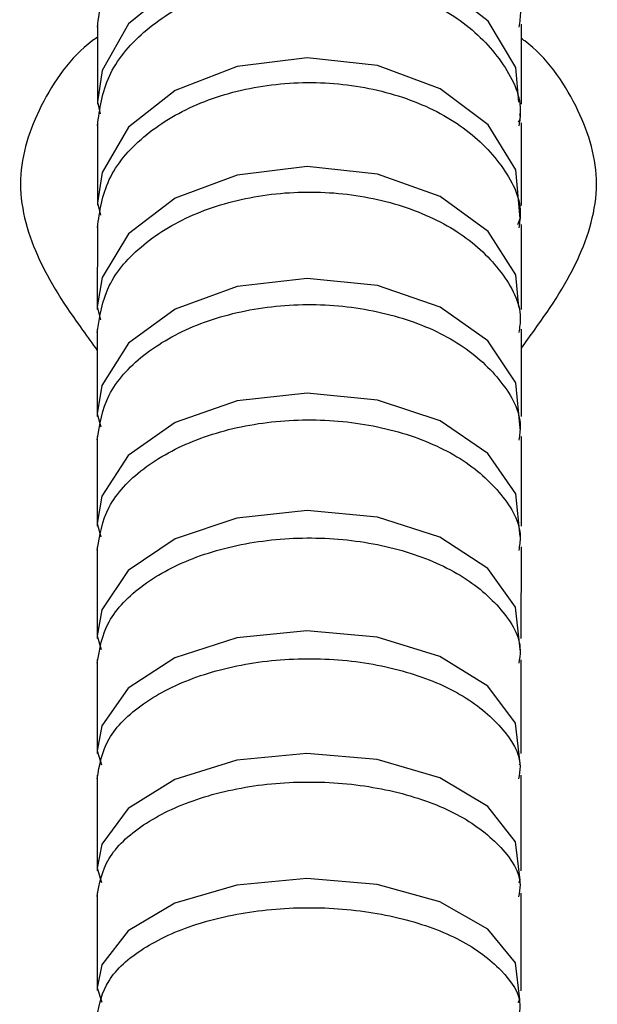
# Model space of a CAD drawing. Units: inches. Extents: x 1.31 to 10.51, y 0.23 to 8.04.
# Drawn here: x 6.54 to 6.62, y 5.71 to 5.86 of the extents above; entities that cross this region are included whole.
import ezdxf

# ---------------------------------------------------------------- set-up
doc = ezdxf.new("R2010")
doc.units = ezdxf.units.IN
doc.header["$MEASUREMENT"] = 0

msp = doc.modelspace()

# ---------------------------------------------------------------- linework, layer by layer
at = {"color": 7, "linetype": 'Continuous', "lineweight": 25}
for p, q in [((6.54788396305096, 5.856415144118206), (6.547879371269764, 5.844598535921433)), ((6.610379366551017, 5.844574249231183), (6.610383958332212, 5.856390857427956)), ((6.54787950123011, 5.844932979230064), (6.54830484328927, 5.843164495951805)), ((6.54787830925224, 5.841865512624506), (6.547873575564799, 5.829683719237124)), ((6.610373570846052, 5.829659432546874), (6.610378304533493, 5.841841225934257)), ((6.547873709444394, 5.830028248442143), (6.548325792969568, 5.828206784025127)), ((6.547872481725252, 5.826868804324178), (6.547867610518082, 5.814333114116717)), ((6.610367605799335, 5.814308827426467), (6.610372477006505, 5.826844517633929)), ((6.547867748192866, 5.814687409956976), (6.54834836520546, 5.81281465141876)), ((6.547866485870127, 5.811438916054464), (6.547861481657177, 5.798560945339184)), ((6.610361476938429, 5.798536658648935), (6.61036648115138, 5.811414629364214)), ((6.54786162299957, 5.798924679503195), (6.548372810271604, 5.797002361288122)), ((6.547860327242979, 5.795590146062793), (6.547855194661448, 5.78238182832933)), ((6.610355189942702, 5.78235754163908), (6.610360322524233, 5.795565859372544)), ((6.547855339540477, 5.782754663759494), (6.548399422942246, 5.780784566113485)), ((6.547854011550759, 5.779337180757187), (6.547848755356799, 5.765810755614264)), ((6.610348750638053, 5.765786468924014), (6.610354006832012, 5.779312894066938)), ((6.547848903638209, 5.766192346819211), (6.548428553182354, 5.764176294117863)), ((6.547847544645957, 5.762695081096957), (6.547842169710271, 5.748863082930447)), ((6.610342164991525, 5.748838796240197), (6.61034753992721, 5.762670794406707)), ((6.547842321256656, 5.74925307630519), (6.548460620079148, 5.747192935335431)), ((6.547840932521193, 5.745679268636333), (6.547835443824514, 5.731554514994155)), ((6.610335439105767, 5.731530228303905), (6.610340927802446, 5.745654981946083)), ((6.54783559849544, 5.731952549147757), (6.548496130221453, 5.729850227342911)), ((6.547834181303651, 5.728305511233938), (6.547828583932129, 5.713901090948554)), ((6.610328579213382, 5.713876804258303), (6.610334176584905, 5.728281224543689)), ((6.547828741584271, 5.714306797039018), (6.548535702277365, 5.712164240666476))]:
    msp.add_line(p, q, dxfattribs=at)
at = {"color": 7, "linetype": 'Continuous', "lineweight": 25, "flags": 128}
for points in [[(6.609999959595368, 5.844887756533673), (6.609543630803866, 5.849989388327442), (6.605453435683483, 5.856819062972564), (6.598395968352626, 5.862307727241569), (6.589166190835873, 5.865836692666058), (6.578804164141765, 5.867007736228735), (6.568478237498207, 5.865688330274849), (6.559353206225954, 5.862027019474432), (6.552458434228367, 5.85643685068794), (6.548571276787783, 5.849548582709731), (6.54787950123011, 5.844932979230064), (6.54787950123011, 5.844932979230064)], [(6.609833089875904, 5.826862105197435), (6.610199886955168, 5.827755204786285), (6.60953777797758, 5.834927574164343), (6.605447500817872, 5.841546126692441), (6.59838996757376, 5.846865168089417), (6.589160147699642, 5.850285129976378), (6.578798106983846, 5.8514200897625), (6.568472196241136, 5.85014160346619), (6.559347209002073, 5.846593608810864), (6.552452504202457, 5.841176369018118), (6.548565429542442, 5.834501130690988), (6.547873709444394, 5.830028248442143), (6.547873709444394, 5.830028248442143)], [(6.609988207072115, 5.814643509982609), (6.609531753912666, 5.819425090095113), (6.605441392330945, 5.825826388837588), (6.598383791259244, 5.830970880966136), (6.589153927797565, 5.834278673500553), (6.578791872652844, 5.83537650152063), (6.568465978272798, 5.834140123320998), (6.559341036345789, 5.830708735877841), (6.552446400695792, 5.8254694474957), (6.54855941122056, 5.819013425889202), (6.547867748192866, 5.814687409956976), (6.547867748192866, 5.814687409956976)], [(6.6101423891786, 5.79669797397119), (6.610187858676438, 5.796801321975771), (6.609525564191378, 5.803496301638742), (6.605435115883188, 5.809674416247215), (6.598377445132417, 5.814639594458609), (6.589147536893374, 5.817832155768228), (6.578785466925863, 5.818891838441263), (6.568459589355129, 5.817698717757558), (6.559334693977052, 5.8143871205385), (6.552440129364241, 5.809330641083523), (6.548553227399071, 5.803099820128021), (6.54786162299957, 5.798924679503195), (6.54786162299957, 5.798924679503195)], [(6.610167942727866, 5.780842077687652), (6.609519214549478, 5.787155969353097), (6.605428677290727, 5.793105176294805), (6.598370935073973, 5.797886442103213), (6.589140980909256, 5.800960817095846), (6.578778895738828, 5.801981376188578), (6.568453035408477, 5.800832622355077), (6.559328187773076, 5.797643887367346), (6.552433696019192, 5.792774904954515), (6.54854688380827, 5.786775059896128), (6.547855339540477, 5.782754663759494), (6.547855339540477, 5.782754663759494)], [(6.610139940218619, 5.764152318963959), (6.610175200503966, 5.764226454359743), (6.609512710870919, 5.770419235156902), (6.605422082519945, 5.776134023018474), (6.598364267116521, 5.780726948362171), (6.589134265920374, 5.78368029146407), (6.578772165180988, 5.784660784997459), (6.568446322506119, 5.783557466235488), (6.559321523762895, 5.780494551634893), (6.552427106622162, 5.775817580633345), (6.548540386326502, 5.770054272682257), (6.547848903638209, 5.766192346819211), (6.547848903638209, 5.766192346819211)], [(6.610069535056155, 5.747169000053908), (6.610168649779961, 5.747368652196336), (6.609506059182396, 5.753301608298349), (6.605415337681945, 5.758776682893001), (6.598357447438983, 5.763177014237685), (6.589127398149237, 5.766006592030411), (6.578765281489279, 5.766946115152538), (6.568439456868627, 5.765889257580598), (6.559314708121773, 5.762955004930335), (6.552420367279278, 5.758474381780067), (6.548533740974721, 5.752952952957187), (6.547842321256656, 5.74925307630519), (6.547842321256656, 5.74925307630519)], [(6.609993077934086, 5.729826335618715), (6.610161959346131, 5.730151317165184), (6.609499265647757, 5.735818950983306), (6.605408449026893, 5.741049240256753), (6.598350482360874, 5.745252902537113), (6.589120383959925, 5.747956096290484), (6.578758251042533, 5.748853782115037), (6.568432444858106, 5.747844368797943), (6.559307747165488, 5.74504150043543), (6.552413484235612, 5.740761379628907), (6.548526953910899, 5.735486947815629), (6.54783559849544, 5.731952549147757), (6.54783559849544, 5.731952549147757)], [(6.609909564502608, 5.71214039681519), (6.610155135402228, 5.712590403867648), (6.60949233656229, 5.717987463676459), (6.605401422938225, 5.722968122406978), (6.59834337833645, 5.726971222802897), (6.589113229852202, 5.729545530901664), (6.578751080355582, 5.730400551311245), (6.568425292972302, 5.729439521349153), (6.559300647344473, 5.72677063786336), (6.5524064638694, 5.722694988095705), (6.548520031424335, 5.717672442291382), (6.547828741584271, 5.714306797039018), (6.547828741584271, 5.714306797039018)]]:
    msp.add_lwpolyline(points, dxfattribs=at)
at = {"color": 7, "linetype": 'Continuous', "lineweight": 25}
for points, knots in [([(6.547883786337308, 5.8559603846459), (6.548230250045403, 5.858518305858054), (6.548923176829833, 5.863634143618084), (6.554311825699611, 5.870441091833248), (6.562245990832317, 5.87561453713644), (6.572150845587885, 5.878571197871565), (6.582830305123337, 5.878977233674742), (6.59308025341301, 5.876787038365948), (6.601823734670545, 5.872245142401454), (6.607757391619978, 5.86587253113846), (6.610565897681195, 5.860079710550342), (6.610111449941687, 5.856741805053546), (6.61000338936245, 5.855948103225876)], [0, 0, 0, 0, 0.1073744201584961, 0.2147486445235657, 0.3221283380288741, 0.4295184237507378, 0.5369176886885388, 0.6443213379489107, 0.751722922626225, 0.8591167665802939, 0.9665001660590823, 1, 1, 1, 1]), ([(6.54787812694356, 5.841396354765746), (6.548224561705953, 5.843879786358533), (6.548917430599029, 5.84884664501566), (6.55430600242103, 5.855455316496124), (6.562240108978683, 5.860478023248231), (6.572144930234581, 5.863348475061726), (6.582824385128572, 5.863742566412254), (6.59307435815635, 5.861616032779707), (6.601817890769303, 5.85720629617219), (6.607751619801983, 5.851019185798352), (6.610560191399563, 5.845395018176738), (6.610105781432154, 5.842154316368783), (6.609997729834529, 5.841383728061124)], [0, 0, 0, 0, 0.1073744201584885, 0.2147486445235577, 0.3221283380288634, 0.4295184237507317, 0.5369176886885336, 0.6443213379489056, 0.7517229226262171, 0.8591167665802935, 0.9665001660590795, 1, 1, 1, 1]), ([(6.547883205865483, 5.854466583483173), (6.547625750658508, 5.854282776386878), (6.544063936061172, 5.851739861033279), (6.539244937351342, 5.84486250790422), (6.535406997586587, 5.833502947551456), (6.538648924469958, 5.821523136815258), (6.543880606621362, 5.813752286507056), (6.547137334536327, 5.80927066709549), (6.547865254069656, 5.808268968950663)], [0, 0, 0, 0, 0.01809105549476597, 0.2502842583760099, 0.4645493781143743, 0.6829776072356757, 0.92914151927293, 0.9999999999999999, 0.9999999999999999, 0.9999999999999999, 0.9999999999999999]), ([(6.610365395012492, 5.808619531532699), (6.611008360881716, 5.809504770284452), (6.614179327501616, 5.81387057361369), (6.61932717476251, 5.821522979851153), (6.622572234966095, 5.833504907186584), (6.618725778540412, 5.844854645903425), (6.614000021234333, 5.851658180811034), (6.610543242395994, 5.854141580609862), (6.610383128990622, 5.854256608390719)], [0, 0, 0, 0, 0.06356629452379277, 0.3134950200834737, 0.5352638751473427, 0.7528059505267649, 0.9885502998891817, 0.9999999999999999, 0.9999999999999999, 0.9999999999999999, 0.9999999999999999]), ([(6.547872293990483, 5.826385682828395), (6.548218698912872, 5.828792323382762), (6.548911508125991, 5.833605600103073), (6.554300000519762, 5.840009868923386), (6.562234046692637, 5.844877179930878), (6.572138833413861, 5.847658759326046), (6.582818283522991, 5.848040537190078), (6.593068282053177, 5.845979632114479), (6.601811867608218, 5.84170613803774), (6.607745670951216, 5.835710259758082), (6.610554310109961, 5.830259955777343), (6.610099939081648, 5.827119460847446), (6.609991896743134, 5.826372700171317)], [0, 0, 0, 0, 0.1073744201584854, 0.2147486445235529, 0.322128338028867, 0.4295184237507327, 0.5369176886885343, 0.6443213379489056, 0.751722922626217, 0.8591167665802916, 0.9665001660590764, 0.9999999999999999, 0.9999999999999999, 0.9999999999999999, 0.9999999999999999]), ([(6.609938811986624, 5.841917755794281), (6.610058316058712, 5.842138937550685), (6.610272766847617, 5.842535849566514), (6.610192006348002, 5.842954926825383), (6.610156250152716, 5.843140470604566)], [0, 0, 0, 0, 0.5572563882766346, 1, 1, 1, 1]), ([(6.547866292883236, 5.810942278610622), (6.548212667098969, 5.813269897866634), (6.548905414898834, 5.817925132134331), (6.554293825557522, 5.824119061780639), (6.56222780959185, 5.828826463848872), (6.572132560775402, 5.831516589683463), (6.582812005960704, 5.831885696437555), (6.593062030733971, 5.829892325984299), (6.601805670768706, 5.825759031361748), (6.607739550580236, 5.819959939174326), (6.610548259262338, 5.814688548396496), (6.610093928304041, 5.811651170676249), (6.609985895493551, 5.810928929663076)], [0, 0, 0, 0, 0.107374420158491, 0.2147486445235547, 0.3221283380288657, 0.4295184237507309, 0.5369176886885331, 0.644321337948905, 0.751722922626218, 0.859116766580295, 0.966500166059073, 1, 1, 1, 1]), ([(6.5478601291828, 5.795080452884532), (6.548206471853682, 5.797326893808068), (6.548899156563904, 5.801819771558836), (6.554287483256394, 5.807797620430011), (6.562221403455989, 5.812340748545429), (6.572126118131803, 5.814936924423468), (6.582805558258869, 5.81529301418598), (6.593055609991572, 5.813369021838887), (6.601799305993127, 5.809379753676827), (6.60773326436054, 5.803782819226051), (6.610542044463771, 5.798695225421607), (6.610087754669274, 5.795763779688096), (6.609979731646892, 5.795066727647938)], [0, 0, 0, 0, 0.1073744201584906, 0.2147486445235609, 0.3221283380288709, 0.4295184237507299, 0.5369176886885318, 0.6443213379489025, 0.7517229226262152, 0.8591167665802899, 0.9665001660590816, 1, 1, 1, 1]), ([(6.547853808600823, 5.778814904156363), (6.54820011891789, 5.780978084937944), (6.548892738920542, 5.785304442556624), (6.554280979493533, 5.791060669284771), (6.562214834221357, 5.795435310659778), (6.572119511453195, 5.797935127244891), (6.58279894639231, 5.798277866196488), (6.593049025775818, 5.796425031149519), (6.601792779179459, 5.792583482990813), (6.607726818117312, 5.787193890589778), (6.610535671473258, 5.782294807212044), (6.610081423898202, 5.779472010079511), (6.609973410914947, 5.778800792980829)], [0, 0, 0, 0, 0.1073744201584898, 0.2147486445235595, 0.3221283380288643, 0.4295184237507291, 0.536917688688531, 0.6443213379489036, 0.7517229226262115, 0.8591167665802856, 0.966500166059074, 1, 1, 1, 1]), ([(6.547847336994331, 5.762160705045972), (6.548193614178602, 5.764238621029896), (6.548886167915717, 5.768394449208736), (6.554274320295707, 5.773923717794147), (6.562208107975398, 5.778125815770937), (6.572112746861721, 5.780526953018955), (6.582792176487972, 5.780856019711966), (6.593042284188037, 5.779076055220517), (6.601786096375832, 5.775385783721929), (6.607720217824021, 5.770208525548321), (6.610529146196389, 5.765502491365702), (6.610074941857293, 5.762790958768162), (6.609966939154873, 5.762146198639237)], [0, 0, 0, 0, 0.1073744201584901, 0.2147486445235622, 0.3221283380288697, 0.4295184237507315, 0.5369176886885317, 0.6443213379489022, 0.7517229226262118, 0.8591167665802872, 0.9665001660590796, 1, 1, 1, 1]), ([(6.547840720360299, 5.745133288319652), (6.548186963663491, 5.747124013861622), (6.54887944963851, 5.751105461315543), (6.554267511833725, 5.756402646071351), (6.562201230951047, 5.76042830388104), (6.57210583062585, 5.762728533189917), (6.58278525481925, 5.763043618846185), (6.593035391475381, 5.761338170639486), (6.601779263774928, 5.757802592275877), (6.60771346959689, 5.752842463745918), (6.610522474679872, 5.748333838636023), (6.610068314553188, 5.74573608340319), (6.60996032236379, 5.745118377755707)], [0, 0, 0, 0, 0.1073744201584948, 0.214748644523559, 0.3221283380288701, 0.4295184237507336, 0.536917688688534, 0.644321337948904, 0.7517229226262128, 0.8591167665802872, 0.9665001660590762, 1, 1, 1, 1]), ([(6.547833964830092, 5.727748432589229), (6.54818017353532, 5.72965012284077), (6.548872590314476, 5.733453499876183), (6.554260560416709, 5.738513690178142), (6.562194209520963, 5.742359174551732), (6.572098769154574, 5.744556360826691), (6.582778187800172, 5.744857169623717), (6.593028354025043, 5.743227814379797), (6.601772287708239, 5.739850202278221), (6.607706579689225, 5.73511179760296), (6.610515663105928, 5.730804758512461), (6.610061548127141, 5.728323188041216), (6.609953566673209, 5.727733109316577)], [0, 0, 0, 0, 0.1073744201584946, 0.214748644523563, 0.3221283380288684, 0.4295184237507327, 0.5369176886885337, 0.6443213379489049, 0.7517229226262133, 0.8591167665802867, 0.9665001660590736, 0.9999999999999999, 0.9999999999999999, 0.9999999999999999, 0.9999999999999999]), ([(6.54782707666378, 5.710022247690656), (6.54817325008622, 5.71183314030866), (6.548865596299869, 5.715454922242569), (6.554253472486255, 5.720273427079502), (6.56218705019162, 5.723935171707375), (6.572091568991474, 5.726027275339405), (6.582770981979456, 5.726313524684475), (6.593021178358347, 5.724761768569124), (6.601765174640202, 5.72154524947574), (6.607699554485623, 5.717032957403788), (6.610508717786566, 5.712931494477828), (6.610054648849323, 5.710568408501372), (6.60994667834335, 5.710006503540236)], [0, 0, 0, 0, 0.1073744201584932, 0.2147486445235606, 0.3221283380288693, 0.4295184237507321, 0.536917688688533, 0.6443213379489033, 0.7517229226262128, 0.8591167665802881, 0.9665001660590741, 1, 1, 1, 1])]:
    msp.add_open_spline(points, degree=3, knots=knots, dxfattribs=at)

doc.saveas('drawing.dxf')
